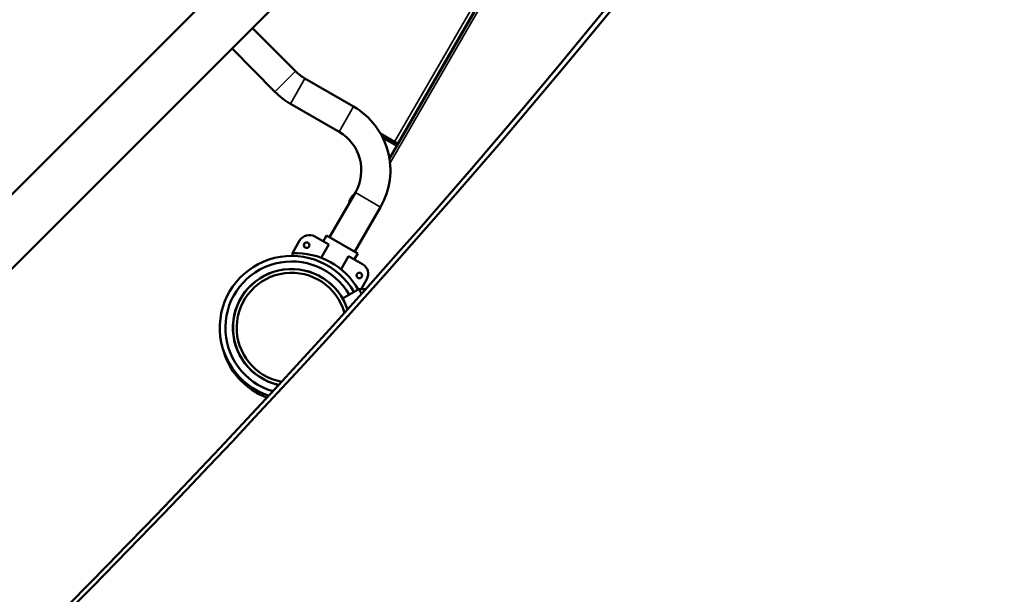
# Model space of a CAD drawing. Extents: x 71371 to 96571, y -30653 to 22807.
# Drawn here: x 78082 to 78534, y -7680 to -7416 of the extents above; entities that cross this region are included whole.
import ezdxf

# ---------------------------------------------------------------- set-up
doc = ezdxf.new("R2010")
doc.units = 0
doc.header["$MEASUREMENT"] = 0
doc.header["$PDMODE"] = 1
doc.layers.get('0').update_dxf_attribs({"linetype": 'CONTINUOUS'})
doc.layers.get('DefPoints').update_dxf_attribs({"linetype": 'CONTINUOUS'})
for name, color, linetype, lineweight in [('FRAM3', 1, 'CONTINUOUS', 50), ('MD_可視', 7, 'CONTINUOUS', 50), ('MD_狭い可視', 7, 'CONTINUOUS', 35), ('寸法線', 3, 'CONTINUOUS', 18)]:
    doc.layers.add(name, color=color, linetype=linetype, lineweight=lineweight)
doc.styles.get("Standard").update_dxf_attribs({"font": 'TXT.SHX', "bigfont": 'bigfont.shx'})
doc.dimstyles.new('60-150', dxfattribs={"dimscale": 60, "dimtxt": 3, "dimasz": 3, "dimexe": 0, "dimexo": 1, "dimgap": 1, "dimtad": 3, "dimdec": 1, "dimlfac": 2.5, "dimdsep": 46, "dimtxsty": 'STANDARD', "dimblk": 'DOTSMALL', "dimcen": 0, "dimclrd": 256, "dimclre": 256, "dimclrt": 7, "dimadec": 3, "dimazin": 2, "dimtfac": 1, "dimtdec": 1, "dimtix": 1, "dimtmove": 2, "dimatfit": 2, "dimldrblk": 'OPEN', "dimfxl": 1, "dimtolj": 1, "dimlwd": -1, "dimlwe": -1, "dimarcsym": 0})

# ---------------------------------------------------------------- blocks, each defined once
blk = doc.blocks.new('_DotSmall')
at = {"layer": 'FRAM3', "color": 0, "const_width": 0.5}
blk.add_lwpolyline([(-0.0625, 0, 1), (0.0625, 0, 1)], format="xyb", close=True, dxfattribs=at)
blk = doc.blocks.new('*D43')
at = {"layer": 'DefPoints', "color": 0, "ltscale": 5}
for p in [(77552.44, -4972.87), (78663.84, -9652.35), (82056.97, -9652.35)]:
    blk.add_point(p, dxfattribs=at)
at = {"layer": '寸法線', "ltscale": 5}
for p, q in [((77612.44, -4972.87), (82056.97, -4972.87)), ((82056.97, -4972.87), (82056.97, -9652.35)), ((78723.84, -9652.35), (82056.97, -9652.35))]:
    blk.add_line(p, q, dxfattribs=at)
at = {"layer": '寸法線', "ltscale": 5, "xscale": 180, "yscale": 180, "zscale": 180}
for p, rotation in [((82056.97, -4972.87), 90), ((82056.97, -9652.35), 270)]:
    blk.add_blockref('_DotSmall', p, dxfattribs=dict(at, rotation=rotation))
at = {"layer": '寸法線', "color": 7, "ltscale": 5, "insert": (81906.97, -7312.61), "char_height": 180, "attachment_point": 5, "rotation": 90}
blk.add_mtext('\\A1;11800', dxfattribs=at)
blk = doc.blocks.new('_OPEN')
at = {"color": 0, "linetype": 'ByBlock'}
for p, q in [((-1, 0.1667), (0, 0)), ((0, 0), (-1, -0.1667)), ((0, 0), (-1, 0))]:
    blk.add_line(p, q, dxfattribs=at)

msp = doc.modelspace()

# ---------------------------------------------------------------- linework, layer by layer
at = {"layer": 'MD_可視'}
for p, q in [((77643.181, -7930.823), (78620.862, -6953.143)), ((77660.244, -7947.886), (78637.924, -6970.205)), ((78389.311, -7240.734), (78251.488, -7479.451)), ((78385.422, -7247.448), (78255.358, -7472.727)), ((78188.625, -7419.505), (78208.4, -7439.405)), ((78179.177, -7428.952), (78198.923, -7448.823)), ((78212.68, -7442.7), (78235.022, -7455.599)), ((78206, -7454.271), (78228.342, -7467.17)), ((78255.358, -7472.727), (78247.53, -7468.207)), ((78253.887, -7471.878), (78247.53, -7468.207)), ((78254.826, -7473.647), (78248.463, -7469.973)), ((78255.358, -7472.727), (78254.826, -7473.647)), ((78235.826, -7495.101), (78223.99, -7515.602)), ((78249.935, -7496.307), (78250.171, -7495.899)), ((78247.396, -7501.781), (78235.56, -7522.282)), ((78223.619, -7519.054), (78217.189, -7515.342)), ((78222.626, -7514.815), (78221.038, -7517.564)), ((78222.626, -7514.815), (78221.038, -7517.564)), ((78236.924, -7523.07), (78222.626, -7514.815)), ((78210.249, -7517.201), (78206.915, -7522.977)), ((78220.131, -7525.097), (78223.619, -7519.054)), ((78206.915, -7522.977), (78206.915, -7524.235)), ((78232.755, -7524.329), (78229.267, -7530.372)), ((78239.186, -7528.042), (78232.755, -7524.329)), ((78236.924, -7523.07), (78235.336, -7525.819)), ((78236.924, -7523.07), (78235.336, -7525.819)), ((78238.462, -7539.456), (78241.045, -7534.981)), ((78237.362, -7539.456), (78229.946, -7543.737)), ((78240.663, -7539.456), (78237.362, -7539.456)), ((78243.561, -7539.456), (78243.56, -7539.456))]:
    msp.add_line(p, q, dxfattribs=at)
for centre in [(78213.447, -7519.282), (78237.644, -7533.252)]:
    msp.add_circle(centre, 1.27, dxfattribs=at)
for centre, radius, start, end in [((78222.904, -7424.993), 20.447, 224.8194, 240), ((78218.118, -7484.877), 20.447, 330, 60), ((78214.649, -7519.741), 5.08, 60, 150), ((78206.566, -7557.236), 33.002, 29.99999, 251.36415), ((78206.579, -7557.236), 33.002, 89.41635, 90.00876), ((78208.401, -7555.963), 33.02, 29.67962, 92.57896), ((78206.566, -7557.236), 30.443, 29.99999, 253.5419), ((78236.646, -7532.441), 5.08, 330, 60), ((78209.538, -7557.236), 33.02, 28.09489, 32.57896), ((78209.538, -7557.236), 33.02, 24.05576, 24.05732), ((78206.915, -7558.537), 33.002, 193.83056, 249.21265), ((78206.566, -7557.236), 30.443, 258.08695, 258.08834), ((78206.915, -7558.537), 33.003, 253.23918, 253.24038), ((78206.566, -7557.236), 33.002, 255.46446, 255.46569)]:
    msp.add_arc(centre, radius, start, end, dxfattribs=at)
at = {"layer": 'MD_可視', "extrusion": (0, 0, -1)}
for centre, radius, start, end in [((-78222.904, -7424.993), 33.807, 300, 315.1806), ((-78218.118, -7484.877), 33.807, 120, 210), ((-78206.566, -7557.236), 25.251, 280.48325, 164.21574), ((-78206.566, -7557.236), 25.251, 170.18229, 170.18456), ((-78206.566, -7557.236), 25.251, 274.58518, 274.58707)]:
    msp.add_arc(centre, radius, start, end, dxfattribs=at)
at = {"layer": 'MD_可視'}
msp.add_ellipse((74818.724, -5242.62), major_axis=(4327.878, -10.666), ratio=0.8660299, start_param=-0.8806127, end_param=-0.4827501, dxfattribs=at)
at = {"layer": 'MD_可視', "extrusion": (0, 0, -1)}
for centre, major_axis, ratio, start_param, end_param in [((78237.221, -7499.778), (-2.857, -4.949), 0.7071068, 1.0709593, 2.0706334), ((78206.566, -7557.236), (-26.997, 0), 1, 4.9355845, 9.1090616), ((78206.566, -7557.236), (-26.935, 0), 1, 4.9342602, 9.110386), ((78206.566, -7557.236), (-25.251, 0), 1, 4.8953618, 9.1492852), ((78206.566, -7557.236), (-26.933, -0.247), 1, 2.931271, 2.9313071), ((78206.566, -7557.236), (-26.995, 0.283), 1, 2.9099729, 2.910009), ((78206.566, -7557.236), (-25.248, 0.357), 1, 2.956079, 2.9561186), ((78206.566, -7557.236), (-26.997, 0), 1, 4.842199, 4.8422284), ((78206.566, -7557.236), (-26.934, 0.12), 1, 4.8361272, 4.8361568), ((78206.566, -7557.236), (-25.251, 0), 1, 4.7924218, 4.7924548)]:
    msp.add_ellipse(centre, major_axis=major_axis, ratio=ratio, start_param=start_param, end_param=end_param, dxfattribs=at)
at = {"layer": 'MD_可視'}
for points, knots in [([(78599.221, -6949.951), (78469.629, -7030.716), (78344.021, -7119.127), (78095.998, -7315.817), (77974.304, -7424.713), (77711.737, -7690.115), (77575.252, -7851.027), (77451.164, -8023.116)], [-164.9229799, -164.9229799, -164.9229799, -164.9229799, -116.3109258, -116.3109258, -65.1895345, -65.1895345, 0, 0, 0, 0]), ([(78647.123, -6997.442), (78480.934, -7269.756), (78276.446, -7523.222), (77892.797, -7891.882), (77735.27, -8021.986), (77567.069, -8141.259)], [-169.535509, -169.535509, -169.535509, -169.535509, -64.3141962, -64.3141962, -0.0206026, -0.0206026, -0.0206026, -0.0206026])]:
    msp.add_open_spline(points, degree=3, knots=knots, dxfattribs=at)
at = {"layer": 'MD_狭い可視'}
for p, q in [((78251.759, -7481.521), (78391.24, -7239.934)), ((78253.887, -7471.878), (78383.952, -7246.599)), ((78208.4, -7439.405), (78198.923, -7448.823)), ((78212.68, -7442.7), (78206, -7454.271)), ((78235.022, -7455.599), (78228.342, -7467.17)), ((78247.396, -7501.781), (78235.826, -7495.101))]:
    msp.add_line(p, q, dxfattribs=at)

# ---------------------------------------------------------------- dimensions: what is measured, and where the dimension line sits
at = {"layer": '寸法線', "ltscale": 5}
dim = msp.add_linear_dim(base=(82056.971, -9652.346), p1=(77552.436, -4972.866), p2=(78663.84, -9652.346), angle=90, text='11800', dimstyle='60-150', dxfattribs=at)
dim.commit()
dim.dimension.update_dxf_attribs({"geometry": '*D43', "text_midpoint": (81906.971, -7312.606)})

doc.saveas('drawing.dxf')
